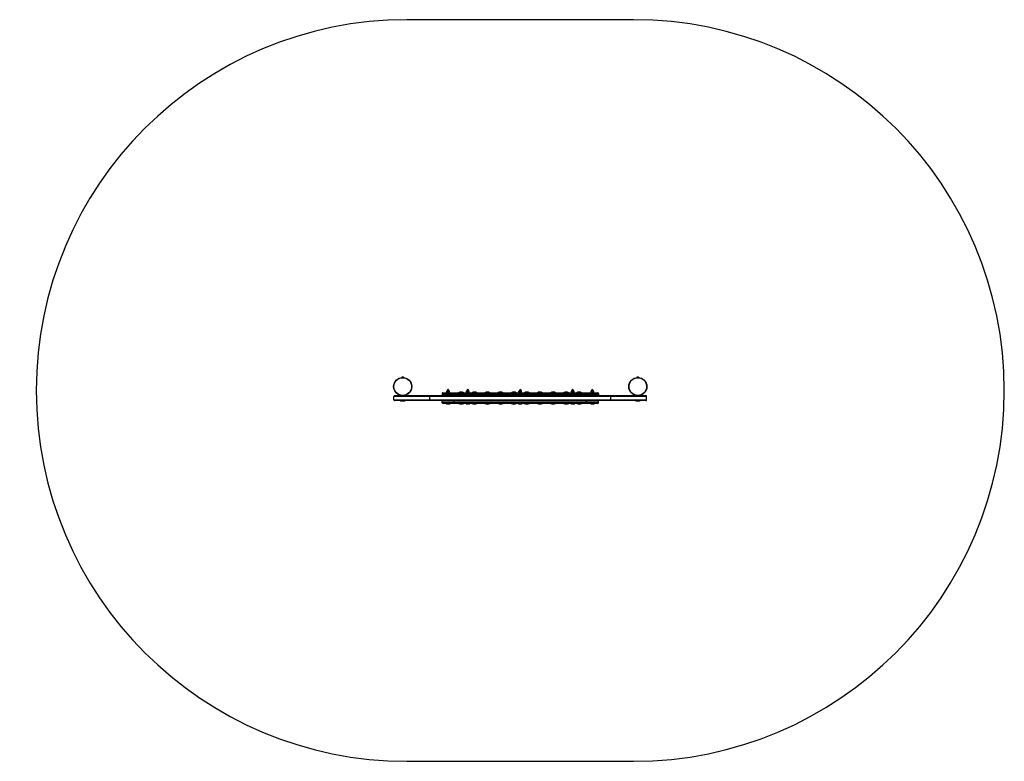
# Model space of a CAD drawing. Units: millimetres. Extents: x -2099 to 2030, y -1571 to 1538.
import ezdxf

# ---------------------------------------------------------------- set-up
doc = ezdxf.new("R2010")
doc.units = ezdxf.units.MM

# ---------------------------------------------------------------- blocks, each defined once
blk = doc.blocks.new('MN 8633P')
at = {"color": 7, "linetype": 'Continuous', "lineweight": 25}
for p, q in [((475.5, 1538), (-475.5, 1538)), ((-489, 38), (-497, 38)), ((-490.7, 39.7), (-495.3, 39.7)), ((-495, 38), (-495, 37.9)), ((-491, 37.9), (-491, 38)), ((497, 38), (489, 38)), ((495.3, 39.7), (490.7, 39.7)), ((491, 38), (491, 37.9)), ((495, 37.9), (495, 38)), ((-530, -56), (-530, -41)), ((530, -41), (-530, -41)), ((-527, -38), (527, -38)), ((-498.8, -37.6), (-499, -38)), ((-487, -38), (-487.2, -37.6)), ((-380, -59), (-380, -38)), ((327.5, -29), (-327.5, -29)), ((-327.5, -29), (-327.5, -38)), ((-327.5, -32), (327.5, -32)), ((-324.5, -26), (324.5, -26)), ((-308.5, -24.4), (-308.5, -26)), ((-308.5, -24.4), (-296.5, -24.4)), ((-308.2, -24), (-308.2, -19.9)), ((-307.5, -19.5), (-307.9, -19.7)), ((-307.9, -24.2), (-307.5, -24.4)), ((-307.3, -17.3), (-307.5, -19.5)), ((-307.5, -19.5), (-297.5, -19.5)), ((-307.3, -17.3), (-297.7, -17.3)), ((-306.8, -16.9), (-298.2, -16.9)), ((-304.7, -19.9), (-306.5, -19.5)), ((-304.7, -24), (-306.5, -24.4)), ((-306, -15.9), (-306, -16.9)), ((-306, -15.9), (-299, -15.9)), ((-304.7, -24), (-304.7, -19.9)), ((-299, -19.9), (-301.8, -19.5)), ((-299, -24), (-301.8, -24.4)), ((-299, -16.9), (-299, -15.9)), ((-299, -24), (-299, -19.9)), ((-297.5, -19.5), (-297.7, -17.3)), ((-297.1, -19.7), (-297.5, -19.5)), ((-297.5, -24.4), (-297.1, -24.2)), ((-297.1, -24.1), (-296.8, -24)), ((-296.8, -24), (-296.8, -19.9)), ((-296.5, -26), (-296.5, -24.4)), ((-277.5, -26), (-277.5, -38)), ((-226, -24.4), (-226, -26)), ((-226, -24.4), (-214, -24.4)), ((-225.7, -24), (-225.7, -19.9)), ((-225, -19.5), (-225.4, -19.7)), ((-225.4, -24.2), (-225, -24.4)), ((-224.8, -17.3), (-225, -19.5)), ((-225, -19.5), (-215, -19.5)), ((-224.8, -17.3), (-215.2, -17.3)), ((-224.3, -16.9), (-215.7, -16.9)), ((-222.2, -19.9), (-224, -19.5)), ((-222.2, -24), (-224, -24.4)), ((-223.5, -15.9), (-223.5, -16.9)), ((-223.5, -15.9), (-216.5, -15.9)), ((-222.2, -24), (-222.2, -19.9)), ((-216.5, -19.9), (-219.3, -19.5)), ((-216.5, -24), (-219.3, -24.4)), ((-216.5, -16.9), (-216.5, -15.9)), ((-216.5, -24), (-216.5, -19.9)), ((-215, -19.5), (-215.2, -17.3)), ((-214.6, -19.7), (-215, -19.5)), ((-215, -24.4), (-214.6, -24.2)), ((-214.6, -24.1), (-214.3, -24)), ((-214.3, -24), (-214.3, -19.9)), ((-214, -26), (-214, -24.4)), ((-6, -24.4), (-6, -26)), ((-6, -24.4), (6, -24.4)), ((-5.7, -24), (-5.7, -19.9)), ((-5, -19.5), (-5.4, -19.7)), ((-5.4, -24.2), (-5, -24.4)), ((-4.8, -17.3), (-5, -19.5)), ((-5, -19.5), (5, -19.5)), ((-4.8, -17.3), (4.8, -17.3)), ((-4.3, -16.9), (4.3, -16.9)), ((-2.2, -19.9), (-4, -19.5)), ((-2.2, -24), (-4, -24.4)), ((-3.5, -15.9), (-3.5, -16.9)), ((-3.5, -15.9), (3.5, -15.9)), ((-2.2, -24), (-2.2, -19.9)), ((3.5, -19.9), (0.7, -19.5)), ((3.5, -24), (0.7, -24.4)), ((3.5, -16.9), (3.5, -15.9)), ((3.5, -24), (3.5, -19.9)), ((5, -19.5), (4.8, -17.3)), ((5.4, -19.7), (5, -19.5)), ((5, -24.4), (5.4, -24.2)), ((5.4, -24.1), (5.7, -24)), ((5.7, -24), (5.7, -19.9)), ((6, -26), (6, -24.4)), ((214, -24.4), (214, -26)), ((214, -24.4), (226, -24.4)), ((214.3, -24), (214.3, -19.9)), ((215, -19.5), (214.6, -19.7)), ((214.6, -24.2), (215, -24.4)), ((215.2, -17.3), (215, -19.5)), ((215, -19.5), (225, -19.5)), ((215.2, -17.3), (224.8, -17.3)), ((215.7, -16.9), (224.3, -16.9)), ((217.8, -19.9), (216, -19.5)), ((217.8, -24), (216, -24.4)), ((216.5, -15.9), (216.5, -16.9)), ((216.5, -15.9), (223.5, -15.9)), ((217.8, -24), (217.8, -19.9)), ((223.5, -19.9), (220.7, -19.5)), ((223.5, -24), (220.7, -24.4)), ((223.5, -16.9), (223.5, -15.9)), ((223.5, -24), (223.5, -19.9)), ((225, -19.5), (224.8, -17.3)), ((225.4, -19.7), (225, -19.5)), ((225, -24.4), (225.4, -24.2)), ((225.4, -24.1), (225.7, -24)), ((225.7, -24), (225.7, -19.9)), ((226, -26), (226, -24.4)), ((277.5, -26), (277.5, -38)), ((296.5, -24.4), (296.5, -26)), ((296.5, -24.4), (308.5, -24.4)), ((296.8, -24), (296.8, -19.9)), ((297.5, -19.5), (297.1, -19.7)), ((297.1, -24.2), (297.5, -24.4)), ((297.7, -17.3), (297.5, -19.5)), ((297.5, -19.5), (307.5, -19.5)), ((297.7, -17.3), (307.3, -17.3)), ((298.2, -16.9), (306.8, -16.9)), ((300.3, -19.9), (298.5, -19.5)), ((300.3, -24), (298.5, -24.4)), ((299, -15.9), (299, -16.9)), ((299, -15.9), (306, -15.9)), ((300.3, -24), (300.3, -19.9)), ((306, -19.9), (303.2, -19.5)), ((306, -24), (303.2, -24.4)), ((306, -16.9), (306, -15.9)), ((306, -24), (306, -19.9)), ((307.5, -19.5), (307.3, -17.3)), ((307.9, -19.7), (307.5, -19.5)), ((307.5, -24.4), (307.9, -24.2)), ((307.9, -24.1), (308.2, -24)), ((308.2, -24), (308.2, -19.9)), ((308.5, -26), (308.5, -24.4)), ((327.5, -29), (327.5, -38)), ((380, -59), (380, -38)), ((487.2, -37.6), (487, -38)), ((499, -38), (498.8, -37.6)), ((530, -56), (530, -41)), ((-530, -56), (530, -56)), ((527, -59), (-527, -59)), ((-501.7, -59), (-501.7, -60.5)), ((-501.7, -60.5), (-500.7, -61.5)), ((-501.7, -60.5), (-484.2, -60.5)), ((-485.2, -61.5), (-500.7, -61.5)), ((-485.2, -61.5), (-484.2, -60.5)), ((-484.2, -60.5), (-484.2, -59)), ((-327.5, -68), (-327.5, -59)), ((327.5, -65), (-327.5, -65)), ((-327.5, -68), (327.5, -68)), ((324.5, -71), (-324.5, -71)), ((-309.5, -71), (-309.5, -72.5)), ((-309.5, -72.5), (-308.5, -73.5)), ((-309.5, -72.5), (-295.5, -72.5)), ((-296.5, -73.5), (-308.5, -73.5)), ((-296.5, -73.5), (-295.5, -72.5)), ((-295.5, -72.5), (-295.5, -71)), ((-277.5, -71), (-277.5, -59)), ((-227, -71), (-227, -72.5)), ((-227, -72.5), (-226, -73.5)), ((-227, -72.5), (-213, -72.5)), ((-214, -73.5), (-226, -73.5)), ((-214, -73.5), (-213, -72.5)), ((-213, -72.5), (-213, -71)), ((-7, -71), (-7, -72.5)), ((-7, -72.5), (-6, -73.5)), ((-7, -72.5), (7, -72.5)), ((6, -73.5), (-6, -73.5)), ((6, -73.5), (7, -72.5)), ((7, -72.5), (7, -71)), ((213, -71), (213, -72.5)), ((213, -72.5), (214, -73.5)), ((213, -72.5), (227, -72.5)), ((226, -73.5), (214, -73.5)), ((226, -73.5), (227, -72.5)), ((227, -72.5), (227, -71)), ((277.5, -71), (277.5, -59)), ((295.5, -71), (295.5, -72.5)), ((295.5, -72.5), (296.5, -73.5)), ((295.5, -72.5), (309.5, -72.5)), ((308.5, -73.5), (296.5, -73.5)), ((308.5, -73.5), (309.5, -72.5)), ((309.5, -72.5), (309.5, -71)), ((327.5, -68), (327.5, -59)), ((484.3, -59), (484.3, -60.5)), ((484.3, -60.5), (485.3, -61.5)), ((484.3, -60.5), (501.8, -60.5)), ((500.8, -61.5), (485.3, -61.5)), ((500.8, -61.5), (501.8, -60.5)), ((501.8, -60.5), (501.8, -59)), ((-475.5, -1571), (475.5, -1571))]:
    blk.add_line(p, q, dxfattribs=at)
for centre, radius in [((-493, 0), 38), ((-493, 0), 37), ((493, 0), 38), ((493, 0), 37)]:
    blk.add_circle(centre, radius, dxfattribs=at)
for centre, radius, start, end in [((-475.5, -16.5), 1554.5, 90, 270), ((475.5, -16.5), 1554.5, 270, 90), ((-495.3, 38), 1.7, 90, 180), ((-490.7, 38), 1.7, 0, 90), ((490.7, 38), 1.7, 90, 180), ((495.3, 38), 1.7, 0, 90), ((-527, -41), 3, 90, 180), ((-324.5, -29), 3, 90, 180), ((-306.8, -17.4), 0.467, 90, 173.8303), ((-302.5, -15.9), 3.5, 0, 180), ((-298.2, -17.4), 0.467, 6.1697, 90), ((-247.5, -48.5), 25, 64.1581, 115.8419), ((-224.3, -17.4), 0.467, 90, 173.8303), ((-220, -15.9), 3.5, 0, 180), ((-215.7, -17.4), 0.467, 6.1697, 90), ((-192.5, -48.5), 25, 64.1581, 115.8419), ((-137.5, -48.5), 25, 64.1581, 115.8419), ((-82.5, -48.5), 25, 64.1581, 115.8419), ((-27.5, -48.5), 25, 64.1581, 115.8419), ((-4.3, -17.4), 0.467, 90, 173.8303), ((0, -15.9), 3.5, 0, 180), ((4.3, -17.4), 0.467, 6.1697, 90), ((27.5, -48.5), 25, 64.1581, 115.8419), ((82.5, -48.5), 25, 64.1581, 115.8419), ((137.5, -48.5), 25, 64.1581, 115.8419), ((192.5, -48.5), 25, 64.1581, 115.8419), ((215.7, -17.4), 0.467, 90, 173.8303), ((220, -15.9), 3.5, 0, 180), ((224.3, -17.4), 0.467, 6.1697, 90), ((247.5, -48.5), 25, 64.1581, 115.8419), ((298.2, -17.4), 0.467, 90, 173.8303), ((302.5, -15.9), 3.5, 0, 180), ((306.8, -17.4), 0.467, 6.1697, 90), ((324.5, -29), 3, 0, 90), ((527, -41), 3, 0, 90), ((-527, -56), 3, 180, 270), ((-324.5, -68), 3, 180, 270), ((-247.5, -48.5), 25, 244.1581, 295.8419), ((-192.5, -48.5), 25, 244.1581, 295.8419), ((-137.5, -48.5), 25, 244.1581, 295.8419), ((-82.5, -48.5), 25, 244.1581, 295.8419), ((-27.5, -48.5), 25, 244.1581, 295.8419), ((27.5, -48.5), 25, 244.1581, 295.8419), ((82.5, -48.5), 25, 244.1581, 295.8419), ((137.5, -48.5), 25, 244.1581, 295.8419), ((192.5, -48.5), 25, 244.1581, 295.8419), ((247.5, -48.5), 25, 244.1581, 295.8419), ((324.5, -68), 3, 270, 0), ((527, -56), 3, 270, 0)]:
    blk.add_arc(centre, radius, start, end, dxfattribs=at)
for points, knots in [([(-306.5, -19.5), (-306.5, -19.5), (-307.1, -19.5), (-307.7, -19.7), (-308.2, -19.9)], [0, 0, 0, 0, 0.0702006, 1, 1, 1, 1]), ([(-308.2, -19.9), (-308.1, -19.9), (-308, -19.8), (-307.9, -19.8), (-307.9, -19.7)], [0, 0, 0, 0, 0.905431, 1, 1, 1, 1]), ([(-306.5, -24.4), (-306.5, -24.4), (-307.1, -24.4), (-307.7, -24.2), (-308.2, -24)], [0, 0, 0, 0, 0.070201, 1, 1, 1, 1]), ([(-308.2, -24), (-308.1, -24), (-308, -24.1), (-307.9, -24.1), (-307.9, -24.2)], [0, 0, 0, 0, 0.9054313, 1, 1, 1, 1]), ([(-301.8, -19.5), (-301.9, -19.5), (-302.9, -19.5), (-303.8, -19.7), (-304.7, -19.9)], [0, 0, 0, 0, 0.070201, 1, 1, 1, 1]), ([(-301.8, -24.4), (-301.9, -24.4), (-302.9, -24.4), (-303.8, -24.2), (-304.7, -24)], [0, 0, 0, 0, 0.070201, 1, 1, 1, 1]), ([(-299, -19.9), (-298.9, -19.9), (-298.5, -19.6), (-298.2, -19.6), (-297.9, -19.5)], [0, 0, 0, 0, 0.2575513, 1, 1, 1, 1]), ([(-299, -24), (-298.9, -24), (-298.5, -24.3), (-298.2, -24.3), (-297.9, -24.4)], [0, 0, 0, 0, 0.257551, 1, 1, 1, 1]), ([(-297.9, -19.5), (-297.8, -19.5), (-297.4, -19.5), (-297, -19.8), (-296.8, -19.9)], [0, 0, 0, 0, 0.268634, 1, 1, 1, 1]), ([(-224, -19.5), (-224, -19.5), (-224.6, -19.5), (-225.2, -19.7), (-225.7, -19.9)], [0, 0, 0, 0, 0.0702006, 1, 1, 1, 1]), ([(-225.7, -19.9), (-225.6, -19.9), (-225.5, -19.8), (-225.4, -19.8), (-225.4, -19.7)], [0, 0, 0, 0, 0.9054313, 1, 1, 1, 1]), ([(-224, -24.4), (-224, -24.4), (-224.6, -24.4), (-225.2, -24.2), (-225.7, -24)], [0, 0, 0, 0, 0.0702006, 1, 1, 1, 1]), ([(-225.7, -24), (-225.6, -24), (-225.5, -24.1), (-225.4, -24.1), (-225.4, -24.2)], [0, 0, 0, 0, 0.905431, 1, 1, 1, 1]), ([(-219.3, -19.5), (-219.4, -19.5), (-220.4, -19.5), (-221.3, -19.7), (-222.2, -19.9)], [0, 0, 0, 0, 0.0702006, 1, 1, 1, 1]), ([(-219.3, -24.4), (-219.4, -24.4), (-220.4, -24.4), (-221.3, -24.2), (-222.2, -24)], [0, 0, 0, 0, 0.0702006, 1, 1, 1, 1]), ([(-216.5, -19.9), (-216.4, -19.9), (-216, -19.6), (-215.7, -19.6), (-215.4, -19.5)], [0, 0, 0, 0, 0.257551, 1, 1, 1, 1]), ([(-216.5, -24), (-216.4, -24), (-216, -24.3), (-215.7, -24.3), (-215.4, -24.4)], [0, 0, 0, 0, 0.257551, 1, 1, 1, 1]), ([(-215.4, -19.5), (-215.3, -19.5), (-214.9, -19.5), (-214.5, -19.8), (-214.3, -19.9)], [0, 0, 0, 0, 0.268634, 1, 1, 1, 1]), ([(-4, -19.5), (-4, -19.5), (-4.6, -19.5), (-5.2, -19.7), (-5.7, -19.9)], [0, 0, 0, 0, 0.0702006, 1, 1, 1, 1]), ([(-5.7, -19.9), (-5.6, -19.9), (-5.5, -19.8), (-5.4, -19.8), (-5.4, -19.7)], [0, 0, 0, 0, 0.905431, 1, 1, 1, 1]), ([(-4, -24.4), (-4, -24.4), (-4.6, -24.4), (-5.2, -24.2), (-5.7, -24)], [0, 0, 0, 0, 0.070201, 1, 1, 1, 1]), ([(-5.7, -24), (-5.6, -24), (-5.5, -24.1), (-5.4, -24.1), (-5.4, -24.2)], [0, 0, 0, 0, 0.905431, 1, 1, 1, 1]), ([(0.7, -19.5), (0.6, -19.5), (-0.4, -19.5), (-1.3, -19.7), (-2.2, -19.9)], [0, 0, 0, 0, 0.070201, 1, 1, 1, 1]), ([(0.7, -24.4), (0.6, -24.4), (-0.4, -24.4), (-1.3, -24.2), (-2.2, -24)], [0, 0, 0, 0, 0.070201, 1, 1, 1, 1]), ([(3.5, -19.9), (3.6, -19.9), (4, -19.6), (4.3, -19.6), (4.6, -19.5)], [0, 0, 0, 0, 0.257551, 1, 1, 1, 1]), ([(3.5, -24), (3.6, -24), (4, -24.3), (4.3, -24.3), (4.6, -24.4)], [0, 0, 0, 0, 0.257551, 1, 1, 1, 1]), ([(4.6, -19.5), (4.7, -19.5), (5.1, -19.5), (5.5, -19.8), (5.7, -19.9)], [0, 0, 0, 0, 0.2686336, 1, 1, 1, 1]), ([(216, -19.5), (216, -19.5), (215.4, -19.5), (214.8, -19.7), (214.3, -19.9)], [0, 0, 0, 0, 0.0702006, 1, 1, 1, 1]), ([(214.3, -19.9), (214.4, -19.9), (214.5, -19.8), (214.6, -19.8), (214.6, -19.7)], [0, 0, 0, 0, 0.9054313, 1, 1, 1, 1]), ([(216, -24.4), (216, -24.4), (215.4, -24.4), (214.8, -24.2), (214.3, -24)], [0, 0, 0, 0, 0.0702006, 1, 1, 1, 1]), ([(214.3, -24), (214.4, -24), (214.5, -24.1), (214.6, -24.1), (214.6, -24.2)], [0, 0, 0, 0, 0.905431, 1, 1, 1, 1]), ([(220.7, -19.5), (220.6, -19.5), (219.6, -19.5), (218.7, -19.7), (217.8, -19.9)], [0, 0, 0, 0, 0.0702006, 1, 1, 1, 1]), ([(220.7, -24.4), (220.6, -24.4), (219.6, -24.4), (218.7, -24.2), (217.8, -24)], [0, 0, 0, 0, 0.0702006, 1, 1, 1, 1]), ([(223.5, -19.9), (223.6, -19.9), (224, -19.6), (224.3, -19.6), (224.6, -19.5)], [0, 0, 0, 0, 0.257551, 1, 1, 1, 1]), ([(223.5, -24), (223.6, -24), (224, -24.3), (224.3, -24.3), (224.6, -24.4)], [0, 0, 0, 0, 0.257551, 1, 1, 1, 1]), ([(224.6, -19.5), (224.7, -19.5), (225.1, -19.5), (225.5, -19.8), (225.7, -19.9)], [0, 0, 0, 0, 0.268634, 1, 1, 1, 1]), ([(298.5, -19.5), (298.5, -19.5), (297.9, -19.5), (297.3, -19.7), (296.8, -19.9)], [0, 0, 0, 0, 0.0702006, 1, 1, 1, 1]), ([(296.8, -19.9), (296.9, -19.9), (297, -19.8), (297.1, -19.8), (297.1, -19.7)], [0, 0, 0, 0, 0.905431, 1, 1, 1, 1]), ([(298.5, -24.4), (298.5, -24.4), (297.9, -24.4), (297.3, -24.2), (296.8, -24)], [0, 0, 0, 0, 0.070201, 1, 1, 1, 1]), ([(296.8, -24), (296.9, -24), (297, -24.1), (297.1, -24.1), (297.1, -24.2)], [0, 0, 0, 0, 0.9054313, 1, 1, 1, 1]), ([(303.2, -19.5), (303.1, -19.5), (302.1, -19.5), (301.2, -19.7), (300.3, -19.9)], [0, 0, 0, 0, 0.070201, 1, 1, 1, 1]), ([(303.2, -24.4), (303.1, -24.4), (302.1, -24.4), (301.2, -24.2), (300.3, -24)], [0, 0, 0, 0, 0.070201, 1, 1, 1, 1]), ([(306, -19.9), (306.1, -19.9), (306.5, -19.6), (306.8, -19.6), (307.1, -19.5)], [0, 0, 0, 0, 0.2575513, 1, 1, 1, 1]), ([(306, -24), (306.1, -24), (306.5, -24.3), (306.8, -24.3), (307.1, -24.4)], [0, 0, 0, 0, 0.257551, 1, 1, 1, 1]), ([(307.1, -19.5), (307.2, -19.5), (307.6, -19.5), (308, -19.8), (308.2, -19.9)], [0, 0, 0, 0, 0.268634, 1, 1, 1, 1])]:
    blk.add_open_spline(points, degree=3, knots=knots, dxfattribs=at)

msp = doc.modelspace()

# ---------------------------------------------------------------- block references
msp.add_blockref('MN 8633P', (0, 0))

doc.saveas('drawing.dxf')
